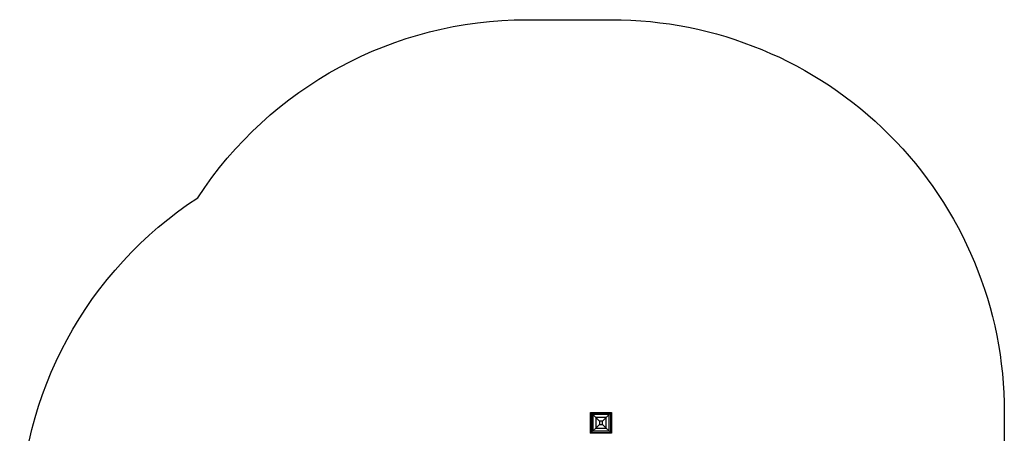
# Model space of a CAD drawing. Units: inches. Extents: x -95 to 281, y -220 to 156.
# Drawn here: x -95 to 281, y -2 to 156 of the extents above; entities that cross this region are included whole.
import ezdxf

# ---------------------------------------------------------------- set-up
doc = ezdxf.new("R2010")
doc.units = ezdxf.units.IN
doc.header["$MEASUREMENT"] = 0
doc.layers.add('strefa', color=40, linetype='Continuous')

# ---------------------------------------------------------------- blocks, each defined once
blk = doc.blocks.new('0121-2d')
at = {"layer": 'strefa'}
for p, q in [((122.69, 6.27), (130.69, 6.27)), ((122.69, -1.73), (122.69, 6.27)), ((122.69, 6.27), (123.01, 5.95)), ((123.01, 5.95), (123.57, 5.39)), ((123.01, 5.95), (123.01, -1.41)), ((130.37, 5.95), (123.01, 5.95)), ((123.57, 5.39), (123.57, -0.85)), ((123.57, 5.39), (124.69, 4.27)), ((129.81, 5.39), (123.57, 5.39)), ((124.69, 4.27), (126.09, 2.86)), ((128.69, 4.27), (124.69, 4.27)), ((124.69, 4.27), (124.69, 0.27)), ((128.69, 4.27), (127.28, 2.86)), ((129.81, 5.39), (128.69, 4.27)), ((128.69, 0.27), (128.69, 4.27)), ((130.37, 5.95), (129.81, 5.39)), ((129.81, -0.85), (129.81, 5.39)), ((130.69, 6.27), (130.37, 5.95)), ((130.37, -1.41), (130.37, 5.95)), ((130.69, 6.27), (130.69, -1.73)), ((123.57, -0.85), (124.69, 0.27)), ((124.69, 0.27), (126.09, 1.67)), ((124.69, 0.27), (128.69, 0.27)), ((126.09, 2.86), (126.09, 1.67)), ((127.28, 2.86), (126.09, 2.86)), ((126.09, 1.67), (127.28, 1.67)), ((127.28, 1.67), (127.28, 2.86)), ((128.69, 0.27), (127.28, 1.67)), ((129.81, -0.85), (128.69, 0.27)), ((122.69, -1.73), (123.01, -1.41)), ((130.69, -1.73), (122.69, -1.73)), ((123.01, -1.41), (123.57, -0.85)), ((123.01, -1.41), (130.37, -1.41)), ((123.57, -0.85), (129.81, -0.85)), ((130.37, -1.41), (129.81, -0.85)), ((130.69, -1.73), (130.37, -1.41))]:
    blk.add_line(p, q, dxfattribs=at)
blk.add_lwpolyline([(-27.31, 88.27, -0.253324), (98.29, 156.27), (130.69, 156.27, -0.414214), (280.69, 6.27), (280.69, -69.73, -0.414214), (130.69, -219.73), (54.69, -219.73, -0.414214), (-95.31, -69.73), (-95.31, -37.34, -0.253324)], format="xyb", close=True, dxfattribs=at)

msp = doc.modelspace()

# ---------------------------------------------------------------- block references
msp.add_blockref('0121-2d', (0, 0))

doc.saveas('drawing.dxf')
